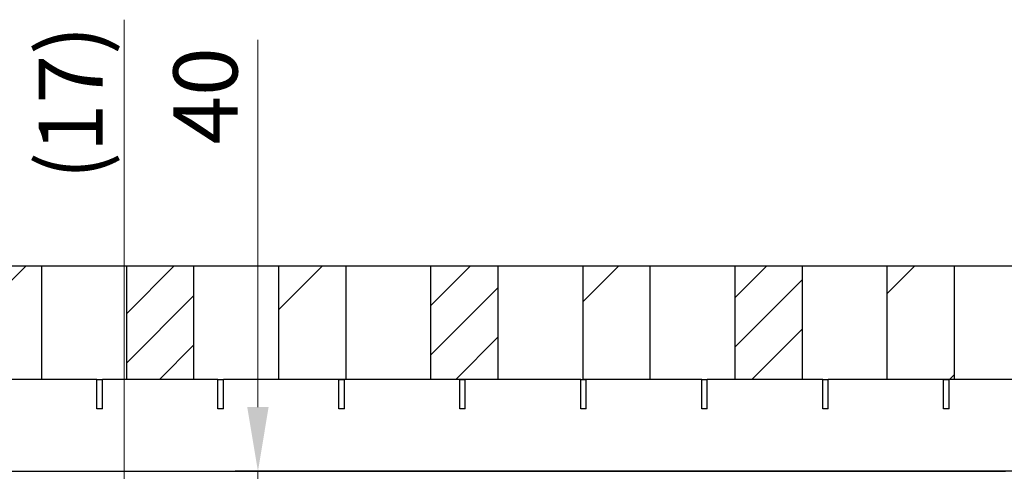
# Model space of a CAD drawing. Units: millimetres. Extents: x 0 to 7098, y 0 to 1680.
# Drawn here: x 1250 to 1518, y 1224 to 1347 of the extents above; entities that cross this region are included whole.
import ezdxf

# ---------------------------------------------------------------- set-up
doc = ezdxf.new("R2010")
doc.units = ezdxf.units.MM
doc.header["$LTSCALE"] = 15
doc.header["$PDSIZE"] = -1
doc.layers.get('0').update_dxf_attribs({"lineweight": 40, "plot": 0})
doc.layers.get('Defpoints').update_dxf_attribs({"lineweight": 40})
doc.layers.add('HAURATON_Dimensioning', color=1, linetype='Continuous', lineweight=20)
doc.layers.add('HAURATON_Product_Contour', color=7, linetype='Continuous', lineweight=40)
doc.styles.add('Hauraton_Platzhalter', font='arial.ttf', dxfattribs={"width": 0.948})
doc.dimstyles.new('Bem M1_5', dxfattribs={"dimscale": 5, "dimtxt": 3.5, "dimasz": 3.5, "dimexe": 1.25, "dimexo": 0.625, "dimtad": 1, "dimtxsty": 'Hauraton_Platzhalter', "dimcen": 3.5, "dimclrd": 256, "dimclrt": 256, "dimazin": 0, "dimtfac": 1, "dimtmove": 0, "dimatfit": 3, "dimfxl": 1, "dimtfillclr": 256, "dimlwd": -1, "dimarcsym": 0})
pattern_1 = [(45, (407.12, -645.432), (-22.45064, 22.45064), [])]

# ---------------------------------------------------------------- blocks, each defined once
blk = doc.blocks.new('*D6')
at = {"layer": 'Defpoints', "color": 0, "transparency": 16777216}
for p in [(1278.23, 1184.29), (1518.06, 1184.29), (1443.06, 1167.29)]:
    blk.add_point(p, dxfattribs=at)
at = {"layer": 'HAURATON_Dimensioning', "transparency": 16777216}
for p, q in [((1278.23, 1201.79), (1278.23, 1347.32)), ((1278.23, 1167.29), (1278.23, 1184.29)), ((1278.23, 1149.79), (1278.23, 1132.29))]:
    blk.add_line(p, q, dxfattribs=at)
at = {"layer": 'HAURATON_Dimensioning', "color": 0, "lineweight": -2, "transparency": 16777216}
for p, q in [((1514.93, 1184.29), (1271.98, 1184.29)), ((1439.93, 1167.29), (1271.98, 1167.29))]:
    blk.add_line(p, q, dxfattribs=at)
at = {"layer": 'HAURATON_Dimensioning', "transparency": 16777216}
for points in [[(1275.32, 1201.79), (1281.15, 1201.79), (1278.23, 1184.29)], [(1275.32, 1149.79), (1281.15, 1149.79), (1278.23, 1167.29)]]:
    blk.add_solid(points, dxfattribs=at)
at = {"layer": 'HAURATON_Dimensioning', "transparency": 16777216, "insert": (1263.64, 1324.87), "char_height": 17.5, "attachment_point": 5, "rotation": 90, "style": 'Hauraton_Platzhalter', "bg_fill": 3, "box_fill_scale": 1.1, "bg_fill_color": 256, "bg_fill_true_color": 13158600, "bg_fill_transparency": 0}
blk.add_mtext('{\\W0.9;(}17)', dxfattribs=at)
blk = doc.blocks.new('*D7')
at = {"layer": 'Defpoints', "color": 0, "transparency": 16777216}
for p in [(1529.06, 1224.29), (1314.73, 1184.29), (1518.06, 1184.29)]:
    blk.add_point(p, dxfattribs=at)
at = {"layer": 'HAURATON_Dimensioning', "transparency": 16777216}
for p, q in [((1314.73, 1241.79), (1314.73, 1341.88)), ((1314.73, 1184.29), (1314.73, 1224.29)), ((1314.73, 1166.79), (1314.73, 1149.29))]:
    blk.add_line(p, q, dxfattribs=at)
at = {"layer": 'HAURATON_Dimensioning', "color": 0, "lineweight": -2, "transparency": 16777216}
for p, q in [((1525.93, 1224.29), (1308.48, 1224.29)), ((1514.93, 1184.29), (1308.48, 1184.29))]:
    blk.add_line(p, q, dxfattribs=at)
at = {"layer": 'HAURATON_Dimensioning', "transparency": 16777216}
for points in [[(1311.81, 1241.79), (1317.64, 1241.79), (1314.73, 1224.29)], [(1311.81, 1166.79), (1317.64, 1166.79), (1314.73, 1184.29)]]:
    blk.add_solid(points, dxfattribs=at)
at = {"layer": 'HAURATON_Dimensioning', "transparency": 16777216, "insert": (1302.67, 1326.56), "char_height": 17.5, "attachment_point": 5, "rotation": 90, "style": 'Hauraton_Platzhalter'}
blk.add_mtext('40', dxfattribs=at)
blk = doc.blocks.new('fsdfsfsff')
at = {"linetype": 'Continuous', "lineweight": 18}
h = blk.add_hatch(dxfattribs=at)
h.set_pattern_fill('ANSI31', scale=10, style=0)
h.set_pattern_definition(pattern_1)
h.paths.add_polyline_path([(1164.6, 1006.22), (1166.1, 1006.22), (1166.1, 1014.22), (1164.6, 1014.22)], flags=0)
h = blk.add_hatch(dxfattribs=at)
h.set_pattern_fill('ANSI31', scale=10, style=0)
h.set_pattern_definition(pattern_1)
h.paths.add_polyline_path([(1296.6, 1006.22), (1298.1, 1006.22), (1298.1, 1014.22), (1296.6, 1014.22)], flags=0)
at = {"layer": 'HAURATON_Dimensioning'}
h = blk.add_hatch(dxfattribs=at)
h.set_pattern_fill('ANSI34', color=256, scale=3)
h.set_pattern_definition([(45, (684.51, 1157.82), (-40.411, 40.411), []), (45, (697.983, 1157.82), (-40.411, 40.411), []), (45, (711.454, 1157.82), (-40.411, 40.411), []), (45, (724.924, 1157.82), (-40.411, 40.411), [])])
h.paths.add_polyline_path([(1365.56, 1045.22), (1364.37, 1045.22), (1357.1, 1045.22), (1355.6, 1045.22), (1348.32, 1045.22), (1347.13, 1045.22), (1347.13, 1014.22), (1365.56, 1014.22)])
h.paths.add_polyline_path([(1324.06, 1045.22), (1322.87, 1045.22), (1315.6, 1045.22), (1314.1, 1045.22), (1306.82, 1045.22), (1305.63, 1045.22), (1305.63, 1014.22), (1324.06, 1014.22)])
h.paths.add_polyline_path([(1282.56, 1045.22), (1281.37, 1045.22), (1274.1, 1045.22), (1272.6, 1045.22), (1265.32, 1045.22), (1264.13, 1045.22), (1264.13, 1014.22), (1265.1, 1014.22), (1282.56, 1014.22)])
h.paths.add_polyline_path([(1241.06, 1045.22), (1239.87, 1045.22), (1232.6, 1045.22), (1231.1, 1045.22), (1223.82, 1045.22), (1222.63, 1045.22), (1222.63, 1014.22), (1241.06, 1014.22)])
h.paths.add_polyline_path([(1199.56, 1045.22), (1198.37, 1045.22), (1191.1, 1045.22), (1189.6, 1045.22), (1182.32, 1045.22), (1181.13, 1045.22), (1181.13, 1014.22), (1199.56, 1014.22)])
h.paths.add_polyline_path([(1158.06, 1045.22), (1156.87, 1045.22), (1149.6, 1045.22), (1148.1, 1045.22), (1140.82, 1045.22), (1139.63, 1045.22), (1139.63, 1014.22), (1158.06, 1014.22)])
h.paths.add_polyline_path([(1116.56, 1045.22), (1115.37, 1045.22), (1108.1, 1045.22), (1106.6, 1045.22), (1099.32, 1045.22), (1098.13, 1045.22), (1098.13, 1014.22), (1116.56, 1014.22)])
h.paths.add_polyline_path([(1075.06, 1045.22), (1073.87, 1045.22), (1066.6, 1045.22), (1065.1, 1045.22), (1057.82, 1045.22), (1056.63, 1045.22), (1056.63, 1014.22), (1075.06, 1014.22)])
h.paths.add_polyline_path([(1033.56, 1045.22), (1032.37, 1045.22), (1025.1, 1045.22), (1023.6, 1045.22), (1016.32, 1045.22), (1015.13, 1045.22), (1015.13, 1014.22), (1033.56, 1014.22)])
h.paths.add_polyline_path([(992.06, 1045.22), (990.87, 1045.22), (983.6, 1045.22), (982.1, 1045.22), (974.82, 1045.22), (973.63, 1045.22), (973.63, 1014.22), (992.06, 1014.22)])
h.paths.add_polyline_path([(950.56, 1045.22), (949.37, 1045.22), (942.1, 1045.22), (940.6, 1045.22), (933.32, 1045.22), (932.13, 1045.22), (932.13, 1014.22), (950.56, 1014.22)])
at = {"color": 7, "linetype": 'Continuous', "lineweight": 25}
for p, q in [((1108.1, 1045.22), (1115.37, 1045.22)), ((1115.37, 1045.22), (1116.56, 1045.22)), ((1116.56, 1045.22), (1139.63, 1045.22)), ((1116.56, 1014.22), (1116.56, 1045.22)), ((1139.63, 1045.22), (1139.63, 1014.22)), ((1139.63, 1045.22), (1140.82, 1045.22)), ((1140.82, 1045.22), (1148.1, 1045.22)), ((1148.1, 1045.22), (1149.6, 1045.22)), ((1149.6, 1045.22), (1156.87, 1045.22)), ((1156.87, 1045.22), (1158.06, 1045.22)), ((1158.06, 1045.22), (1181.13, 1045.22)), ((1158.06, 1014.22), (1158.06, 1045.22)), ((1181.13, 1045.22), (1181.13, 1014.22)), ((1181.13, 1045.22), (1182.32, 1045.22)), ((1182.32, 1045.22), (1189.6, 1045.22)), ((1189.6, 1045.22), (1191.1, 1045.22)), ((1191.1, 1045.22), (1198.37, 1045.22)), ((1198.37, 1045.22), (1199.56, 1045.22)), ((1199.56, 1014.22), (1199.56, 1045.22)), ((1199.56, 1045.22), (1222.63, 1045.22)), ((1222.63, 1045.22), (1222.63, 1014.22)), ((1222.63, 1045.22), (1223.82, 1045.22)), ((1223.82, 1045.22), (1231.1, 1045.22)), ((1231.1, 1045.22), (1232.6, 1045.22)), ((1232.6, 1045.22), (1239.87, 1045.22)), ((1239.87, 1045.22), (1241.06, 1045.22)), ((1241.06, 1045.22), (1264.13, 1045.22)), ((1241.06, 1014.22), (1241.06, 1045.22)), ((1264.13, 1045.22), (1264.13, 1014.22)), ((1264.13, 1045.22), (1265.32, 1045.22)), ((1265.32, 1045.22), (1272.6, 1045.22)), ((1272.6, 1045.22), (1274.1, 1045.22)), ((1274.1, 1045.22), (1281.37, 1045.22)), ((1281.37, 1045.22), (1282.56, 1045.22)), ((1282.56, 1045.22), (1305.63, 1045.22)), ((1282.56, 1014.22), (1282.56, 1045.22)), ((1305.63, 1045.22), (1305.63, 1014.22)), ((1305.63, 1045.22), (1306.82, 1045.22)), ((1306.82, 1045.22), (1314.1, 1045.22)), ((1314.1, 1045.22), (1315.6, 1045.22)), ((1315.6, 1045.22), (1322.87, 1045.22)), ((1322.87, 1045.22), (1324.06, 1045.22)), ((1324.06, 1014.22), (1324.06, 1045.22)), ((1324.06, 1045.22), (1347.13, 1045.22)), ((1347.13, 1045.22), (1347.13, 1014.22)), ((1347.13, 1045.22), (1348.32, 1045.22)), ((1348.32, 1045.22), (1355.6, 1045.22)), ((1355.6, 1045.22), (1357.1, 1045.22)), ((1357.1, 1045.22), (1364.37, 1045.22)), ((1364.37, 1045.22), (1365.56, 1045.22)), ((1365.56, 1045.22), (1388.63, 1045.22)), ((1365.56, 1014.22), (1365.56, 1045.22)), ((1116.56, 1014.22), (1098.13, 1014.22)), ((1131.6, 1014.22), (1116.56, 1014.22)), ((1131.6, 1014.22), (1133.1, 1014.22)), ((1131.6, 1006.22), (1131.6, 1014.22)), ((1139.63, 1014.22), (1133.1, 1014.22)), ((1133.1, 1006.22), (1133.1, 1014.22)), ((1158.06, 1014.22), (1139.63, 1014.22)), ((1164.6, 1014.22), (1158.06, 1014.22)), ((1164.6, 1006.22), (1164.6, 1014.22)), ((1164.6, 1014.22), (1166.1, 1014.22)), ((1181.13, 1014.22), (1166.1, 1014.22)), ((1166.1, 1006.22), (1166.1, 1014.22)), ((1199.56, 1014.22), (1181.13, 1014.22)), ((1197.6, 1014.22), (1199.1, 1014.22)), ((1197.6, 1006.22), (1197.6, 1014.22)), ((1199.1, 1006.22), (1199.1, 1014.22)), ((1222.63, 1014.22), (1199.56, 1014.22)), ((1241.06, 1014.22), (1222.63, 1014.22)), ((1230.6, 1014.22), (1232.1, 1014.22)), ((1230.6, 1006.22), (1230.6, 1014.22)), ((1232.1, 1006.22), (1232.1, 1014.22)), ((1263.6, 1014.22), (1241.06, 1014.22)), ((1263.6, 1014.22), (1265.1, 1014.22)), ((1263.6, 1006.22), (1263.6, 1014.22)), ((1282.56, 1014.22), (1264.13, 1014.22)), ((1265.1, 1006.22), (1265.1, 1014.22)), ((1296.6, 1014.22), (1282.56, 1014.22)), ((1296.6, 1006.22), (1296.6, 1014.22)), ((1296.6, 1014.22), (1298.1, 1014.22)), ((1305.63, 1014.22), (1298.1, 1014.22)), ((1298.1, 1006.22), (1298.1, 1014.22)), ((1324.06, 1014.22), (1305.63, 1014.22)), ((1329.6, 1014.22), (1324.06, 1014.22)), ((1329.6, 1006.22), (1329.6, 1014.22)), ((1329.6, 1014.22), (1331.1, 1014.22)), ((1347.13, 1014.22), (1331.1, 1014.22)), ((1331.1, 1006.22), (1331.1, 1014.22)), ((1365.56, 1014.22), (1347.13, 1014.22)), ((1362.6, 1006.22), (1362.6, 1014.22)), ((1362.6, 1014.22), (1364.1, 1014.22)), ((1364.1, 1006.22), (1364.1, 1014.22)), ((1388.63, 1014.22), (1365.56, 1014.22)), ((1133.1, 1006.22), (1131.6, 1006.22)), ((1166.1, 1006.22), (1164.6, 1006.22)), ((1199.1, 1006.22), (1197.6, 1006.22)), ((1232.1, 1006.22), (1230.6, 1006.22)), ((1265.1, 1006.22), (1263.6, 1006.22)), ((1298.1, 1006.22), (1296.6, 1006.22)), ((1331.1, 1006.22), (1329.6, 1006.22)), ((1364.1, 1006.22), (1362.6, 1006.22)), ((918.25, 989.22), (1379.45, 989.22))]:
    blk.add_line(p, q, dxfattribs=at)

msp = doc.modelspace()

# ---------------------------------------------------------------- dimensions: what is measured, and where the dimension line sits
at = {"layer": 'HAURATON_Dimensioning'}
dim = msp.add_linear_dim(base=(1278.233, 1184.289), p1=(1443.055, 1167.289), p2=(1518.055, 1184.289), angle=90, text='{\\W0.9;(}<>)', dimstyle='Bem M1_5', override={"dimtfill": 1}, dxfattribs=at)
dim.commit()
dim.dimension.update_dxf_attribs({"geometry": '*D6', "text_midpoint": (1278.233, 1324.868), "dimtype": 128})

# ---------------------------------------------------------------- next in the draw order: block references
at = {"layer": 'HAURATON_Product_Contour'}
msp.add_blockref('fsdfsfsff', (139.207, 235.069), dxfattribs=at)

# ---------------------------------------------------------------- next in the draw order: dimensions: what is measured, and where the dimension line sits
at = {"layer": 'HAURATON_Dimensioning'}
dim = msp.add_linear_dim(base=(1314.727, 1184.289), p1=(1529.055, 1224.289), p2=(1518.055, 1184.289), angle=90, dimstyle='Bem M1_5', dxfattribs=at)
dim.commit()
dim.dimension.update_dxf_attribs({"geometry": '*D7', "text_midpoint": (1314.727, 1326.563), "dimtype": 128})

doc.saveas('drawing.dxf')
